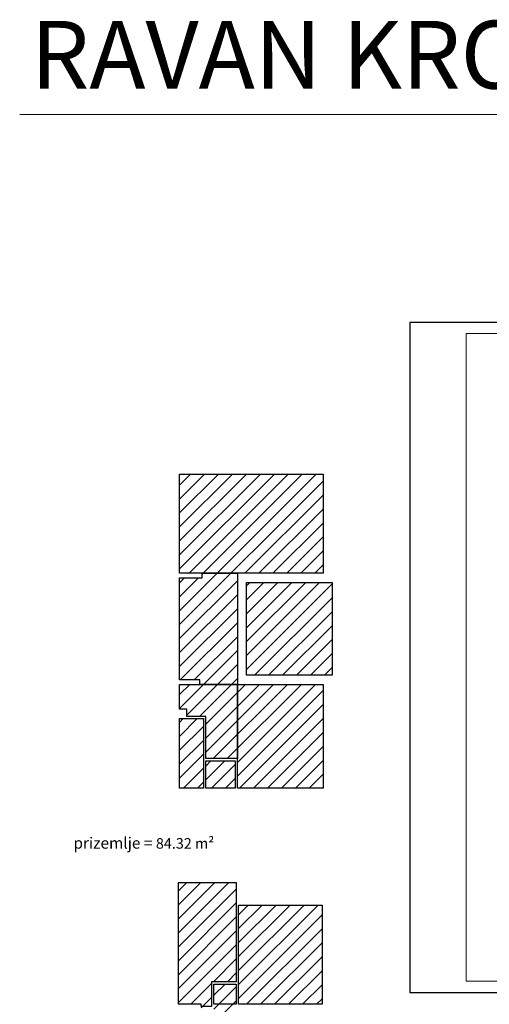
# Model space of a CAD drawing. Units: millimetres. Extents: x 456327 to 1271185, y -587965 to -1086.
# Drawn here: x 518146 to 538950, y -268708 to -225070 of the extents above; entities that cross this region are included whole.
import ezdxf

# ---------------------------------------------------------------- set-up
doc = ezdxf.new("R2010")
doc.units = ezdxf.units.MM
doc.header["$MEASUREMENT"] = 0
doc.layers.add('1 LL BRUTO', color=7, linetype='Continuous', true_color=0x40bf6a)
doc.layers.add('4 LL GARAZZ', color=7, linetype='Continuous', true_color=0xc2de21)
doc.layers.add('A-DIMS', color=181, linetype='Continuous', lineweight=5)
doc.layers.add('POMOCNE', color=160, linetype='Continuous', plot=False)
doc.styles.get("Standard").update_dxf_attribs({"font": 'arial.ttf'})

# ---------------------------------------------------------------- blocks, each defined once
blk = doc.blocks.new('okvir')
at = {"layer": 'A-DIMS', "ltscale": 100}
for p, q in [((851287, -679255), (851287, -679855)), ((861787, -679255), (861787, -679855)), ((851287, -708955), (851287, -708355)), ((861787, -708955), (861787, -708355))]:
    blk.add_line(p, q, dxfattribs=at)
at = {"layer": 'A-DIMS', "color": 2, "ltscale": 100}
blk.add_lwpolyline([(840787, -679755), (840787, -708455), (879787, -708455), (879787, -679755)], close=True, dxfattribs=at)
at = {"layer": 'POMOCNE', "color": 2}
blk.add_lwpolyline([(838287, -679255), (838287, -708955), (880287, -708955), (880287, -679255)], close=True, dxfattribs=at)

msp = doc.modelspace()

# ---------------------------------------------------------------- hatches: boundary and pattern name
at = {"layer": '4 LL GARAZZ'}
h = msp.add_hatch(dxfattribs=at)
h.set_pattern_fill('ANSI31', color=256, scale=3500)
h.paths.add_polyline_path([(531587.938, -245207.341), (525227.938, -245207.341), (525227.938, -249607.341), (531587.938, -249607.341)])
h.paths.add_polyline_path([(527787.938, -249607.341), (526227.938, -249607.341), (526227.938, -249807.341), (525227.938, -249807.341), (525227.938, -254327.341), (526127.938, -254327.341), (526127.938, -254527.341), (527787.938, -254527.341)])
h.paths.add_polyline_path([(531987.938, -250007.341), (528187.938, -250007.341), (528187.938, -254127.341), (531987.938, -254127.341)])
h.paths.add_polyline_path([(531587.938, -254527.341), (527787.938, -254527.341), (527787.938, -259127.341), (531587.938, -259127.341)])
h.paths.add_polyline_path([(527787.938, -254527.341), (525227.938, -254527.341), (525227.938, -255627.341), (525547.938, -255627.341), (525547.938, -255947.341), (526387.938, -255947.341), (526387.938, -257817.341), (527787.938, -257817.341)])
h.paths.add_polyline_path([(526287.938, -256047.341), (525227.938, -256047.341), (525227.938, -259127.341), (526287.938, -259127.341)])
h.paths.add_polyline_path([(527687.938, -257917.341), (526387.938, -257917.341), (526387.938, -259127.341), (527687.938, -259127.341)])
h = msp.add_hatch(dxfattribs=at)
h.set_pattern_fill('ANSI31', color=256, scale=3500)
h.paths.add_polyline_path([(526182.588, -268808.499), (526642.588, -268808.499), (526642.588, -268708.499), (527742.588, -268708.499), (527742.588, -273628.499), (526082.588, -273628.499), (526082.588, -273428.499), (526742.588, -273428.499), (526742.588, -268908.592), (526182.588, -268908.592)])
h.paths.add_polyline_path([(526742.588, -267808.499), (527742.588, -267808.499), (527742.588, -268708.499), (526742.588, -268708.499)], flags=17)
h.paths.add_polyline_path([(525182.588, -263308.499), (527742.588, -263308.499), (527742.588, -267708.499), (526642.588, -267708.499), (526642.588, -268808.499), (526182.588, -268808.499), (526182.588, -268708.499), (525182.588, -268707.626)])
h.paths.add_polyline_path([(525182.588, -273628.499), (527742.588, -273628.499), (527742.588, -275228.499), (525182.588, -275228.499), (525182.588, -275048.499), (525502.588, -275048.499), (525502.588, -274728.499), (525182.588, -274728.499)])
h.paths.add_polyline_path([(525182.588, -275328.499), (527742.588, -275328.499), (527742.588, -277128.499), (525182.588, -277128.499)])
h.paths.add_polyline_path([(525182.588, -277328.499), (527742.588, -277328.499), (527742.588, -279228.499), (525182.588, -279228.499)])
h.paths.add_polyline_path([(527842.588, -273628.499), (531542.588, -273628.499), (531542.588, -278228.499), (527842.588, -278228.499)])
h.paths.add_polyline_path([(527842.588, -264308.499), (531542.588, -264308.499), (531542.588, -268708.499), (527842.588, -268708.499)])

# ---------------------------------------------------------------- linework, layer by layer
for points in [[(525227.938, -245207.341), (531587.938, -245207.341), (531587.938, -249607.341), (525227.938, -249607.341)], [(528187.938, -250007.341), (531987.938, -250007.341), (531987.938, -254127.341), (528187.938, -254127.341)], [(527787.938, -254527.341), (531587.938, -254527.341), (531587.938, -259127.341), (527787.938, -259127.341)], [(525227.938, -256047.341), (526287.938, -256047.341), (526287.938, -259127.341), (525227.938, -259127.341)], [(526387.938, -257917.341), (527687.938, -257917.341), (527687.938, -259127.341), (526387.938, -259127.341)], [(527842.588, -264308.499), (531542.588, -264308.499), (531542.588, -268708.499), (527842.588, -268708.499)], [(526742.588, -267808.499), (527742.588, -267808.499), (527742.588, -268708.499), (526742.588, -268708.499)]]:
    msp.add_lwpolyline(points, close=True, dxfattribs=at)
for points in [[(527787.938, -254527.341), (526127.938, -254527.341), (526127.938, -254327.341), (525227.938, -254327.341), (525227.938, -249807.341), (526227.938, -249807.341), (526227.938, -249607.341), (527787.938, -249607.341), (527787.938, -254527.341)], [(525227.938, -254527.341), (527787.938, -254527.341), (527787.938, -257817.341), (526387.938, -257817.341), (526387.938, -255947.341), (525547.938, -255947.341), (525547.938, -255627.341), (525227.938, -255627.341), (525227.938, -254527.341)], [(525182.588, -263308.499), (527742.588, -263308.499), (527742.588, -267708.499), (526642.588, -267708.499), (526642.588, -268808.499), (526182.588, -268808.499), (526182.588, -268708.499), (525182.588, -268707.626), (525182.588, -263308.499)]]:
    msp.add_lwpolyline(points, dxfattribs=at)
at = {"layer": 'A-DIMS'}
msp.add_line((518145.556, -229277.712), (741054.904, -229277.712), dxfattribs=at)

# ---------------------------------------------------------------- block references
msp.add_blockref('okvir', (-302858.112, 440770.988))

# ---------------------------------------------------------------- texts
at = {"layer": '1 LL BRUTO', "insert": (520526.943, -260477.149), "char_height": 500, "attachment_point": 1}
msp.add_mtext_dynamic_manual_height_columns('\\pi814.65;NETO prizemlje {\\fArial|b0|i0|c238|p34;=} {\\H0.93333x;84.32 m²\\fArial|b0|i0|c238|p34;\\H1.0714x; }', width=13621.74442, gutter_width=1, heights=[0], dxfattribs=at)
at = {"layer": 'POMOCNE', "color": 1, "insert": (518632.941, -225123.528), "char_height": 3000, "attachment_point": 1}
msp.add_mtext_dynamic_manual_height_columns('RAVAN KROV BEZ GARAZE ', width=187296.33944, gutter_width=1, heights=[0], dxfattribs=at)

doc.saveas('drawing.dxf')
